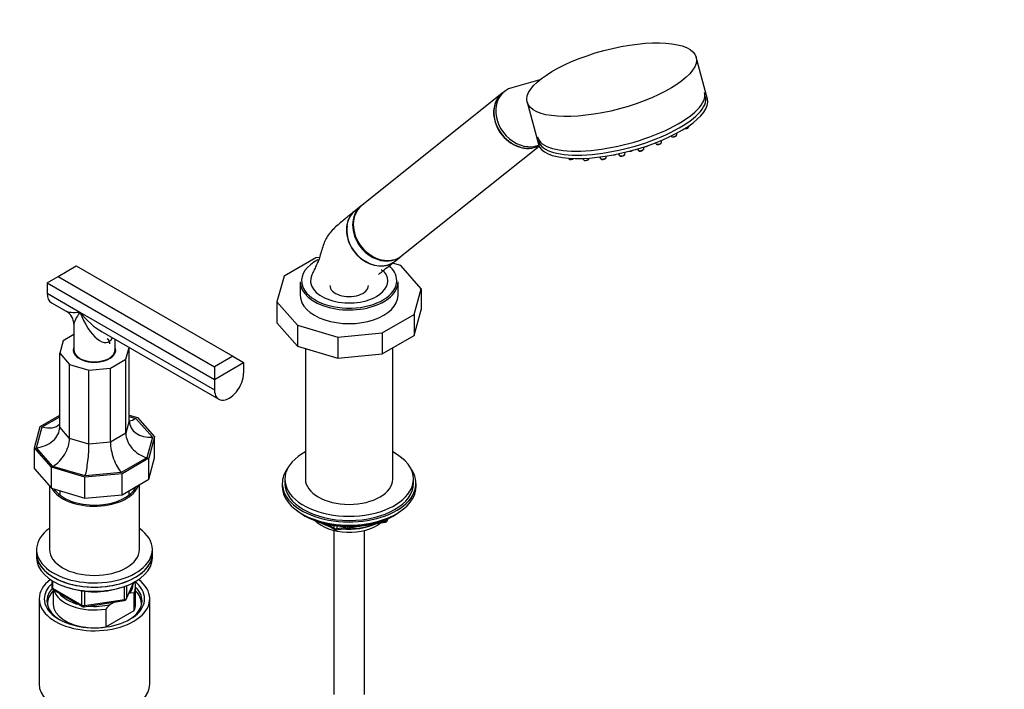
# Model space of a CAD drawing. Units: millimetres. Extents: x 0 to 2447, y 0 to 2739.
# Drawn here: x 2064 to 2447, y 612 to 872 of the extents above; entities that cross this region are included whole.
import ezdxf
from ezdxf import colors
from ezdxf.entities.mleader import LeaderData, LeaderLine
from ezdxf.math import Vec2, Vec3

# ---------------------------------------------------------------- set-up
doc = ezdxf.new("R2010")
doc.units = ezdxf.units.MM
doc.layers.add('DV6_Défaut', color=7, linetype='Continuous')
doc.layers.add('Défaut', color=7, linetype='Continuous')

# ---------------------------------------------------------------- blocks, each defined once
blk = doc.blocks.new('_DOT')
at = {"color": 0}
blk.add_line((0, 0), (-1, 0), dxfattribs=at)
at = {"color": 0, "const_width": 0.333}
blk.add_lwpolyline([(-0.1665, 0, 1), (0.1665, 0, 1)], format="xyb", close=True, dxfattribs=at)
blk = doc.blocks.new('SE5')
at = {"layer": 'DV6_Défaut', "color": 7, "linetype": 'Continuous'}
for p, q in [((2331.32, 841.09), (2326.97, 857.41)), ((2266.17, 848.57), (2255.36, 845.53)), ((2251.54, 843.35), (2197, 799.78)), ((2252.35, 844), (2251.63, 843.42)), ((2261.26, 839.89), (2265.61, 823.57)), ((2324.05, 830.34), (2324.1, 830.68)), ((2319.4, 827.17), (2319.49, 827.91)), ((2311.07, 824.09), (2311.39, 823.66)), ((2313.44, 824.21), (2313.55, 825.09)), ((2317.25, 826.76), (2317.35, 826.62)), ((2212.6, 780.25), (2265.9, 822.82)), ((2296.68, 819.84), (2297.21, 819.14)), ((2299.26, 819.69), (2299.35, 820.45)), ((2304.06, 821.71), (2304.52, 821.11)), ((2306.57, 821.66), (2306.68, 822.53)), ((2277.34, 818.12), (2277.57, 817.81)), ((2282.81, 818.04), (2283.26, 817.43)), ((2285.31, 817.98), (2285.34, 818.18)), ((2289.42, 818.59), (2289.96, 817.88)), ((2292.01, 818.43), (2292.08, 818.98)), ((2196.73, 799.56), (2194.37, 797.68)), ((2179.16, 779.4), (2166.75, 772.23)), ((2180.53, 779.52), (2179.16, 779.4)), ((2212.12, 776.38), (2208.93, 777.32)), ((2209.97, 778.14), (2212.33, 780.03)), ((2078.91, 772.14), (2085.98, 776.22)), ((2085.98, 776.22), (2146.79, 741.11)), ((2220.09, 767.36), (2212.12, 776.38)), ((2074.67, 769.69), (2078.91, 772.14)), ((2074.67, 769.69), (2074.67, 765.61)), ((2074.67, 769.69), (2139.72, 732.13)), ((2078.91, 772.14), (2139.72, 737.03)), ((2166.75, 772.23), (2164.01, 762.23)), ((2173.05, 770.1), (2173.05, 764.79)), ((2211.05, 764.79), (2211.05, 770.1)), ((2074.67, 765.61), (2087.4, 758.26)), ((2217.34, 757.35), (2220.09, 767.36)), ((2220.09, 767.36), (2220.09, 759.19)), ((2076.33, 761.95), (2082.05, 758.64)), ((2164.01, 762.23), (2171.98, 753.2)), ((2164.01, 762.23), (2164.01, 754.06)), ((2087.4, 758.26), (2139.72, 728.05)), ((2217.34, 749.19), (2220.09, 759.19)), ((2164.01, 754.06), (2171.98, 745.04)), ((2204.94, 750.19), (2217.34, 757.35)), ((2217.34, 757.35), (2217.34, 749.19)), ((2085.05, 753.44), (2085.05, 743.56)), ((2096.05, 750.56), (2141.38, 724.39)), ((2171.98, 753.2), (2187.61, 748.6)), ((2171.98, 753.2), (2171.98, 745.04)), ((2080.88, 747.15), (2079.55, 742.33)), ((2085.05, 749.56), (2080.88, 747.15)), ((2101.05, 743.56), (2101.05, 747.67)), ((2187.61, 748.6), (2204.94, 750.19)), ((2187.61, 748.6), (2187.61, 740.44)), ((2204.94, 750.19), (2204.94, 742.02)), ((2204.94, 742.02), (2217.34, 749.19)), ((2085.05, 743.56), (2085.05, 742.75)), ((2085.05, 743.56), (2085.05, 742.75)), ((2101.05, 742.75), (2101.05, 743.56)), ((2101.05, 742.75), (2101.05, 743.56)), ((2105.23, 739.98), (2106.48, 744.53)), ((2106.56, 715.98), (2106.56, 744.49)), ((2171.98, 745.04), (2187.61, 740.44)), ((2175.05, 744.13), (2175.05, 693.35)), ((2209.05, 693.35), (2209.05, 744.4)), ((2079.55, 713.51), (2079.55, 742.33)), ((2079.55, 742.33), (2083.39, 737.98)), ((2099.26, 736.53), (2105.23, 739.98)), ((2105.23, 711.16), (2105.23, 739.98)), ((2146.79, 741.11), (2139.72, 737.03)), ((2146.79, 741.11), (2151.04, 738.66)), ((2187.61, 740.44), (2204.94, 742.02)), ((2083.39, 709.16), (2083.39, 737.98)), ((2083.39, 737.98), (2090.92, 735.77)), ((2090.92, 735.77), (2099.26, 736.53)), ((2090.92, 706.95), (2090.92, 735.77)), ((2099.26, 707.71), (2099.26, 736.53)), ((2139.72, 732.13), (2151.04, 738.66)), ((2139.72, 737.03), (2139.72, 732.13)), ((2151.04, 738.66), (2151.04, 734.58)), ((2139.72, 732.13), (2139.72, 728.05)), ((2071.98, 713.84), (2079.55, 718.21)), ((2072.72, 713.62), (2079.55, 717.56)), ((2106.56, 715.98), (2105.23, 711.16)), ((2106.56, 718.24), (2109.78, 717.29)), ((2106.56, 717.73), (2109.19, 716.95)), ((2109.19, 716.95), (2115.6, 709.7)), ((2109.78, 717.29), (2116.42, 709.77)), ((2069.69, 705.5), (2071.98, 713.84)), ((2070.51, 705.58), (2072.72, 713.62)), ((2083.39, 709.16), (2079.55, 713.51)), ((2090.92, 706.95), (2083.39, 709.16)), ((2105.23, 711.16), (2099.26, 707.71)), ((2115.6, 709.7), (2113.39, 701.65)), ((2116.42, 709.77), (2114.13, 701.44)), ((2116.42, 701.61), (2116.42, 709.77)), ((2069.69, 697.33), (2069.69, 705.5)), ((2076.33, 697.98), (2069.69, 705.5)), ((2076.92, 698.32), (2070.51, 705.58)), ((2099.26, 707.71), (2090.92, 706.95)), ((2113.39, 701.65), (2103.42, 695.9)), ((2114.13, 701.44), (2103.8, 695.47)), ((2114.13, 693.27), (2116.42, 701.61)), ((2114.13, 693.27), (2114.13, 701.44)), ((2069.69, 697.33), (2076.33, 689.81)), ((2076.33, 689.81), (2076.33, 697.98)), ((2089.35, 694.15), (2076.33, 697.98)), ((2089.48, 694.62), (2076.92, 698.32)), ((2103.8, 695.47), (2089.35, 694.15)), ((2089.35, 685.98), (2089.35, 694.15)), ((2103.42, 695.9), (2089.48, 694.62)), ((2103.8, 687.3), (2103.8, 695.47)), ((2103.8, 687.3), (2114.13, 693.27)), ((2167.05, 693.35), (2167.05, 691.71)), ((2217.05, 691.71), (2217.05, 693.35)), ((2075.55, 690.69), (2075.55, 666)), ((2076.33, 689.81), (2089.35, 685.98)), ((2110.55, 666), (2110.55, 691.2)), ((2166.05, 691.71), (2166.05, 690.49)), ((2218.05, 690.49), (2218.05, 691.71)), ((2079.55, 688.86), (2079.55, 687.21)), ((2089.35, 685.98), (2103.8, 687.3)), ((2106.55, 687.21), (2106.55, 688.89)), ((2174.37, 679.34), (2174.97, 679)), ((2206.19, 677.02), (2206.19, 677.55)), ((2206.84, 677.16), (2207.23, 678.01)), ((2206.9, 677.43), (2207.15, 677.97)), ((2206.9, 677.86), (2206.9, 677.43)), ((2209.13, 679), (2209.73, 679.34)), ((2182.56, 676.03), (2186.47, 673.78)), ((2183.54, 675.81), (2186.26, 674.24)), ((2186.26, 674.24), (2186.26, 675.32)), ((2187.12, 673.66), (2206.08, 676.59)), ((2187.23, 675.19), (2187.23, 674.09)), ((2187.23, 674.09), (2192.59, 674.92)), ((2203.66, 676.63), (2206.19, 677.02)), ((2186.05, 673.41), (2186.05, 609.66)), ((2198.05, 609.66), (2198.05, 673.41)), ((2070.55, 666), (2070.55, 664.36)), ((2070.55, 664.36), (2070.55, 662.73)), ((2115.55, 664.36), (2115.55, 666)), ((2115.55, 662.73), (2115.55, 664.36)), ((2076.44, 653.97), (2076.44, 651.33)), ((2076.73, 653.79), (2076.73, 650.92)), ((2076.73, 650.92), (2088.16, 644.32)), ((2104.74, 646.59), (2104.74, 651.63)), ((2105.39, 646.73), (2108.41, 653.24)), ((2105.45, 647), (2108.32, 653.19)), ((2105.45, 651.89), (2105.45, 647)), ((2109.05, 644.77), (2109.05, 651.71)), ((2076.94, 650.47), (2088.37, 643.87)), ((2077.05, 650.4), (2077.05, 644.77)), ((2088.16, 644.32), (2088.16, 649.9)), ((2089.13, 649.77), (2089.13, 644.17)), ((2106.76, 649.01), (2106.34, 648.76)), ((2108.43, 649.15), (2106.76, 649.01)), ((2108.43, 642.21), (2108.43, 649.15)), ((2071.55, 646.81), (2071.55, 613.6)), ((2089.02, 643.74), (2104.64, 646.16)), ((2089.13, 644.17), (2104.74, 646.59)), ((2100.81, 645.57), (2099.15, 644.61)), ((2114.55, 613.6), (2114.55, 646.81)), ((2097.48, 642.83), (2097.48, 635.89)), ((2097.48, 635.89), (2108.43, 642.21))]:
    blk.add_line(p, q, dxfattribs=at)
for centre, radius, start, end in [((2322.59, 831.79), 2.2, 281.0484, 299.1665), ((2311.98, 825.66), 2.2, 281.0484, 299.1665), ((2317.94, 828.62), 2.2, 281.0484, 299.1665), ((2295.03, 821.34), 1.89, 263.553, 290.8629), ((2300.97, 822.96), 2.2, 281.0484, 299.1665), ((2305.11, 822.79), 1.89, 263.553, 290.8629), ((2306.78, 824.79), 2.2, 281.0484, 299.1665), ((2278.17, 819.49), 1.89, 263.553, 290.8629), ((2283.85, 819.11), 1.89, 263.553, 290.8629), ((2290.55, 819.56), 1.89, 263.553, 290.8629), ((2297.8, 820.82), 1.89, 263.553, 290.8629), ((2079.05, 753.44), 6, 1.1603, 58.7551), ((2186.97, 674.64), 1, 240, 278.794), ((2205.93, 677.58), 1, 278.794, 335.1039), ((2077.44, 651.33), 1, 180, 240), ((2088.87, 644.73), 1, 240, 278.794), ((2124.56, 619.1), 36.01, 134.9, 138.7843), ((2104.49, 647.15), 1, 278.794, 335.1039)]:
    blk.add_arc(centre, radius, start, end, dxfattribs=at)
blk.add_ellipse((2294.11, 848.65), major_axis=(32.85, 8.76), ratio=0.345066, dxfattribs=at)
for centre, major_axis, ratio, start_param, end_param in [((2259.35, 833.58), (7.8, -9.77), 0.81339, 3.141593, 6.128649), ((2259.43, 833.65), (7.8, -9.77), 0.81339, 3.141593, 6.118734), ((2260.15, 834.23), (7.8, -9.77), 0.81339, 2.810345, 6.03183), ((2297.74, 835.05), (-32.49, -8.67), 0.345066, 0, 3.141593), ((2298.16, 833.49), (-32.49, -8.67), 0.345066, 0, 3.141593), ((2298.47, 832.33), (32.85, 8.76), 0.345066, 3.141593, 6.283185), ((2318.36, 826.95), (1.04, 0.28), 0.345066, 3.279901, 6.144877), ((2323.01, 830.11), (1.04, 0.28), 0.345066, 4.14136, 6.144877), ((2312.4, 823.99), (1.04, 0.28), 0.345066, 3.279901, 6.144877), ((2298.22, 819.46), (1.04, 0.28), 0.345066, 3.279901, 6.144877), ((2301.4, 821.28), (1.04, 0.28), 0.345066, 4.109411, 5.314415), ((2305.53, 821.43), (1.04, 0.28), 0.345066, 3.279901, 6.144877), ((2278.59, 818.13), (1.04, 0.28), 0.345066, 3.279901, 5.371342), ((2284.27, 817.75), (1.04, 0.28), 0.345066, 3.279901, 6.144877), ((2290.97, 818.21), (1.04, 0.28), 0.345066, 3.279901, 6.144877), ((2202.17, 787.91), (-7.8, 9.77), 0.81339, 0, 3.141593), ((2204.53, 789.8), (7.8, -9.77), 0.81339, 3.141593, 6.283185), ((2204.8, 790.02), (7.8, -9.77), 0.81339, 3.141593, 6.283185), ((2202.08, 787.84), (7.68, -9.61), 0.81339, 3.78776, 5.282448), ((2192.05, 770.51), (18.5, 0), 0.57735, 2.284126, 3.235569), ((2192.05, 770.51), (18.5, 0), 0.57735, 0.314625, 0.564441), ((2192.05, 770.51), (18.5, 0), 0.57735, 0, 0.314625), ((2192.05, 770.1), (-19, 0), 0.57735, 0, 2.300693), ((2192.05, 770.51), (18.5, 0), 0.57735, 3.235569, 6.283185), ((2192.05, 770.51), (15, 0), 0.57735, 2.877362, 5.497787), ((2192.05, 770.51), (-15, 0), 0.57735, 2.356194, 3.395381), ((2192.05, 770.1), (-19, 0), 0.57735, 2.494073, 3.141593), ((2080.33, 768.87), (4, 6.93), 0.57735, 2.356194, 3.141593), ((2192.05, 768.63), (-7.5, 0), 0.57735, 0, 3.141593), ((2192.05, 764.79), (-19, 0), 0.57735, 0, 3.141593), ((2192.05, 770.1), (-19, 0), 0.57735, -3.982492, -3.789112), ((2093.05, 761.53), (11.39, 2.43), 0.204262, 3.356748, 4.149641), ((2093.05, 761.53), (7.8, 8.65), 0.204262, 2.133544, 2.918942), ((2093.05, 761.53), (-10.31, 11.96), 0.407695, 1.493496, 2.278894), ((2093.05, 761.53), (-5.2, 14.91), 0.407695, 1.648097, 3.492838), ((2093.05, 746.01), (-6, 0), 0.57735, 3.141593, 3.727278), ((2093.05, 746.01), (-6, 0), 0.57735, 3.141593, 3.727278), ((2093.05, 743.56), (-8.25, 0), 0.57735, 6.036376, 6.283185), ((2093.05, 743.56), (-8.25, 0), 0.57735, 0, 3.388402), ((2093.05, 742.75), (8.25, 0), 0.57735, 2.878769, 3.055777), ((2093.05, 743.56), (-8, 0), 0.57735, 0, 3.141593), ((2093.05, 743.56), (-8, 0), 0.57735, 0, 3.141593), ((2093.05, 743.56), (8, 0), 0.57735, 3.141593, 6.283185), ((2093.05, 742.75), (-8, 0), 0.57735, 0, 0.091277), ((2093.05, 742.75), (8, 0), 0.57735, 3.141593, 3.23287), ((2093.05, 742.75), (8.25, 0), 0.57735, 0.085815, 0.262824), ((2093.05, 742.75), (-8, 0), 0.57735, 3.050315, 3.141593), ((2093.05, 742.75), (8, 0), 0.57735, 6.191908, 6.283185), ((2145.38, 731.31), (4, 6.93), 0.57735, 2.356194, 5.497787), ((2109.19, 724.06), (4.8, 7.54), 0.575902, 3.557427, 3.977026), ((2115.6, 716.81), (8.9, 2.06), 0.769903, 2.965076, 4.535872), ((2070.51, 712.68), (-8.9, -2.06), 0.769903, 1.394279, 2.965076), ((2072.72, 720.73), (-7.15, 5.52), 0.71022, 2.072358, 3.065869), ((2076.92, 705.43), (-4.8, -7.54), 0.575902, 0.835433, 2.40623), ((2113.39, 708.76), (7.15, -5.52), 0.71022, 3.643154, 5.213951), ((2089.48, 701.73), (-0.86, -8.82), 0.129658, 0.64608, 2.216877), ((2103.42, 703), (2.69, -8.47), 0.374334, 4.009024, 5.579821), ((2192.05, 693.35), (25, 0), 0.57735, 2.318559, 6.283185), ((2192.05, 693.35), (25, 0), 0.57735, 0, 0.823034), ((2192.05, 691.71), (-26, 0), 0.57735, 5.870417, 6.283185), ((2192.05, 691.71), (-26, 0), 0.57735, 0, 3.554361), ((2192.05, 693.35), (17, 0), 0.57735, 3.141593, 6.283185), ((2093.05, 692.94), (17.5, 0), 0.57735, 3.459399, 6.092032), ((2093.05, 692.94), (16.75, 0), 0.57735, 3.505594, 6.022093), ((2192.05, 690.49), (-26, 0), 0.57735, 0, 3.141593), ((2192.05, 691.71), (25, 0), 0.57735, 3.141593, 6.283185), ((2192.05, 689.55), (25, 0), 0.57735, 3.775682, 5.649096), ((2192.05, 688.86), (24.15, 0), 0.57735, 3.926991, 5.497787), ((2093.05, 666), (22.5, 0), 0.57735, 2.461919, 6.283185), ((2093.05, 666), (22.5, 0), 0.57735, 0, 0.679674), ((2192.05, 681.35), (-15, 0), 0.57735, 0.505841, 2.520403), ((2192.05, 683.14), (-16.09, 0), 0.57735, 0.785398, 1.076804), ((2192.05, 683.88), (-17, 0), 0.57735, 0.850392, 1.068867), ((2186.97, 674.64), (-1, 0), 0.57735, 0.785398, 1.832596), ((2186.97, 674.64), (0.5, 0.866), 0.57735, 2.356194, 3.141593), ((2186.97, 674.64), (-0.153, 0.988), 0.211325, 3.141593, 4.080475), ((2192.05, 683.14), (-16.09, 0), 0.57735, 1.397728, 2.267463), ((2192.05, 683.88), (-17, 0), 0.57735, 1.46012, 2.205071), ((2205.93, 677.58), (-0.153, 0.988), 0.211325, 3.141593, 4.080475), ((2205.93, 677.58), (1, 0), 0.57735, 4.974188, 6.021386), ((2205.93, 677.58), (-0.907, 0.421), 0.788675, 3.141593, 3.492472), ((2093.05, 664.36), (22.5, 0), 0.57735, 3.141593, 6.283185), ((2093.05, 664.36), (-22.5, 0), 0.57735, 0, 3.141593), ((2093.05, 662.73), (-22.5, 0), 0.57735, 0, 3.141593), ((2093.05, 666), (17.5, 0), 0.57735, 3.141593, 6.283185), ((2093.05, 646.81), (-21.5, 0), 0.57735, 5.634393, 6.283185), ((2093.05, 646.81), (-21.5, 0), 0.57735, 0, 3.790385), ((2093.05, 645.99), (18.5, 0), 0.57735, 2.670494, 3.900316), ((2093.05, 646.81), (-19.5, 0), 0.57735, 0, 3.776413), ((2093.05, 646.81), (-19.5, 0), 0.57735, 5.732278, 6.283185), ((2077.44, 651.33), (1, 0), 0.57735, 3.141593, 3.926991), ((2077.44, 651.33), (0.5, 0.866), 0.57735, 2.356194, 3.141593), ((2093.05, 661.1), (-20, 0), 0.57735, 1.060589, 2.081003), ((2093.05, 652.52), (-15, 0), 0.57735, 2.723403, 3.134557), ((2093.05, 651.71), (-16, 0), 0.57735, 2.861555, 3.335229), ((2093.05, 645.99), (18.5, 0), 0.57735, 0, 0.525915), ((2093.05, 644.77), (-18.3, 0), 0.57735, 5.776416, 6.283185), ((2093.05, 651.71), (16, 0), 0.57735, 3.295483, 4.992427), ((2093.05, 652.52), (15, 0), 0.57735, 3.544169, 4.309813), ((2104.49, 647.15), (1, 0), 0.57735, 4.974188, 6.021386), ((2104.49, 647.15), (-0.907, 0.421), 0.788675, 3.141593, 3.492472), ((2093.05, 644.77), (-18.3, 0), 0.57735, 3.104748, 3.648362), ((2093.05, 644.77), (-18.3, 0), 0.57735, 0, 0.036845), ((2093.05, 644.77), (16, 0), 0.57735, 3.141593, 4.555639), ((2088.87, 644.73), (-1, 0), 0.57735, 0.785398, 1.832596), ((2088.87, 644.73), (0.5, 0.866), 0.57735, 2.356194, 3.141593), ((2088.87, 644.73), (-0.153, 0.988), 0.211325, 3.141593, 4.080475), ((2093.05, 652.52), (15, 0), 0.57735, 4.545696, 5.130579), ((2104.49, 647.15), (-0.153, 0.988), 0.211325, 3.141593, 4.080475), ((2093.05, 645.99), (18.5, 0), 0.57735, 5.524462, 6.283185), ((2093.05, 644.77), (-16, 0), 0.57735, 2.861555, 3.141593), ((2093.05, 644.77), (16, 0), 0.57735, 4.869139, 4.992427), ((2093.05, 613.6), (-21.5, 0), 0.57735, 0, 3.141593)]:
    blk.add_ellipse(centre, major_axis=major_axis, ratio=ratio, start_param=start_param, end_param=end_param, dxfattribs=at)
for points, knots in [([(2319.01, 826.7), (2319.11, 826.76), (2319.24, 826.85), (2319.37, 827.01), (2319.39, 827.12), (2319.39, 827.16)], [0, 0, 0, 0, 0.474894, 0.815035, 1, 1, 1, 1]), ([(2323.67, 829.87), (2323.76, 829.93), (2323.89, 830.02), (2324.02, 830.18), (2324.04, 830.29), (2324.04, 830.33)], [0, 0, 0, 0, 0.474894, 0.815035, 1, 1, 1, 1]), ([(2311.4, 823.66), (2311.41, 823.64), (2311.44, 823.58), (2311.57, 823.51), (2311.77, 823.45), (2312.06, 823.44), (2312.28, 823.48), (2312.4, 823.5)], [0, 0, 0, 0, 0.052297, 0.211104, 0.415595, 0.738103, 1, 1, 1, 1]), ([(2313.05, 823.74), (2313.15, 823.8), (2313.28, 823.89), (2313.41, 824.05), (2313.42, 824.16), (2313.43, 824.2)], [0, 0, 0, 0, 0.474894, 0.815035, 1, 1, 1, 1]), ([(2317.36, 826.62), (2317.37, 826.6), (2317.41, 826.55), (2317.53, 826.47), (2317.73, 826.41), (2318.02, 826.4), (2318.25, 826.44), (2318.36, 826.46)], [0, 0, 0, 0, 0.052297, 0.211104, 0.415595, 0.738103, 1, 1, 1, 1]), ([(2297.21, 819.14), (2297.22, 819.13), (2297.25, 819.08), (2297.36, 819.01), (2297.48, 818.96), (2297.56, 818.94), (2297.59, 818.94)], [0, 0, 0, 0, 0.051073, 0.40355, 0.831133, 1, 1, 1, 1]), ([(2298.47, 819.05), (2298.53, 819.06), (2298.69, 819.11), (2298.96, 819.26), (2299.18, 819.43), (2299.23, 819.6), (2299.26, 819.68)], [0, 0, 0, 0, 0.118299, 0.431007, 0.7907, 1, 1, 1, 1]), ([(2304.52, 821.11), (2304.53, 821.1), (2304.55, 821.05), (2304.67, 820.98), (2304.79, 820.93), (2304.87, 820.91), (2304.9, 820.91)], [0, 0, 0, 0, 0.051073, 0.40355, 0.831133, 1, 1, 1, 1]), ([(2305.78, 821.02), (2305.84, 821.04), (2306, 821.08), (2306.27, 821.23), (2306.49, 821.4), (2306.54, 821.57), (2306.56, 821.65)], [0, 0, 0, 0, 0.118299, 0.431007, 0.7907, 1, 1, 1, 1]), ([(2277.58, 817.81), (2277.59, 817.8), (2277.61, 817.75), (2277.73, 817.68), (2277.85, 817.63), (2277.93, 817.61), (2277.96, 817.61)], [0, 0, 0, 0, 0.051073, 0.40355, 0.831133, 1, 1, 1, 1]), ([(2283.27, 817.43), (2283.27, 817.42), (2283.3, 817.37), (2283.41, 817.3), (2283.54, 817.25), (2283.62, 817.23), (2283.64, 817.23)], [0, 0, 0, 0, 0.051073, 0.40355, 0.831133, 1, 1, 1, 1]), ([(2284.53, 817.34), (2284.58, 817.36), (2284.74, 817.4), (2285.01, 817.55), (2285.24, 817.73), (2285.29, 817.9), (2285.31, 817.97)], [0, 0, 0, 0, 0.118299, 0.431007, 0.7907, 1, 1, 1, 1]), ([(2289.96, 817.88), (2289.97, 817.87), (2290, 817.82), (2290.11, 817.75), (2290.23, 817.7), (2290.31, 817.69), (2290.34, 817.68)], [0, 0, 0, 0, 0.051073, 0.40355, 0.831133, 1, 1, 1, 1]), ([(2291.23, 817.8), (2291.28, 817.81), (2291.44, 817.86), (2291.71, 818), (2291.93, 818.18), (2291.98, 818.35), (2292.01, 818.42)], [0, 0, 0, 0, 0.118299, 0.431007, 0.7907, 1, 1, 1, 1]), ([(2194.39, 797.69), (2193.22, 796.75), (2191.15, 795.06), (2187.59, 792.19), (2184.31, 789.15), (2181.97, 784.84), (2181.04, 780.98), (2180.06, 778.02), (2179.2, 776.3), (2178.39, 774.53), (2177.87, 773.42), (2177.56, 772.75)], [0, 0, 0, 0, 0.149343, 0.313143, 0.490834, 0.634555, 0.788198, 0.845088, 0.895097, 0.946762, 1, 1, 1, 1]), ([(2194.25, 797.58), (2193.55, 797.02), (2192.95, 796.34), (2191.74, 794.42), (2191.27, 793.08), (2190.91, 790.21), (2191.01, 788.67), (2191.77, 785.66), (2192.43, 784.16), (2194.19, 781.44), (2195.3, 780.21), (2197.81, 778.19), (2199.19, 777.41), (2202.09, 776.38), (2203.55, 776.16), (2205.66, 776.28), (2206.34, 776.4), (2207.64, 776.77), (2208.27, 777.04), (2209.19, 777.57), (2209.53, 777.8), (2209.84, 778.05)], [0, 0, 0, 0, 0.085005, 0.085005, 0.210278, 0.210278, 0.335551, 0.335551, 0.460824, 0.460824, 0.586097, 0.586097, 0.71137, 0.71137, 0.836643, 0.836643, 0.89928, 0.89928, 0.961916, 0.961916, 1, 1, 1, 1]), ([(2203.43, 772.92), (2203.43, 772.92), (2203.44, 772.93), (2203.69, 773.13), (2204.95, 774.16), (2207.02, 775.81), (2208.71, 777.15), (2209.83, 778.04)], [0, 0, 0, 0, 0.005712, 0.048532, 0.22502, 0.560972, 1, 1, 1, 1]), ([(2206.54, 772.75), (2206.24, 773.27), (2205.89, 773.85), (2204.98, 774.44), (2204.63, 774.61), (2204.53, 774.61)], [0, 0, 0, 0, 0.6191708, 0.8528029, 1, 1, 1, 1])]:
    blk.add_open_spline(points, degree=3, knots=knots, dxfattribs=at)

msp = doc.modelspace()

# ---------------------------------------------------------------- block references
at = {"layer": 'Défaut'}
msp.add_blockref('SE5', (0, 0), dxfattribs=at)

# ---------------------------------------------------------------- leaders
at = {"layer": 'Défaut', "color": 7, "linetype": 'Continuous'}
ml = msp.add_multileader_mtext('Standard', dxfattribs=at)
ml.set_content('{\\pxsm0.9;\\fSolid Edge ISO|b1||i0||c0|p34;\\W1.;11/05/2018\\P}', color=256)
ml.set_leader_properties()
ml.set_arrow_properties(name='DOT')
ml.build(insert=Vec2(0, 0))
ml.multileader.update_dxf_attribs({"leader_type": 0, "dogleg_length": 0, "arrow_head_size": 12})
ctx = ml.context
ctx.base_point, ctx.char_height, ctx.arrow_head_size, ctx.landing_gap_size = Vec3(2359.22, 2726.65), 12, 12, 4.2
notes = []
notes.append((ctx, [(0, (0, 0, 0), (0, 0), (1, 0), 1, [])]))
ctx.mtext.insert = Vec3(2361.22, 2732.77)
for ctx, leaders in notes:
    for number, flags, end, landing, length, lines in leaders:
        leader = LeaderData()
        leader.index, (leader.has_last_leader_line, leader.has_dogleg_vector, leader.attachment_direction) = number, flags
        leader.last_leader_point, leader.dogleg_vector, leader.dogleg_length = Vec3(end), Vec3(landing), length
        for number, points, colour, breaks in lines:
            line = LeaderLine()
            line.index, line.vertices, line.color, line.breaks = number, Vec3.list(points), colors.encode_raw_color(colour), breaks
            leader.lines.append(line)
        ctx.leaders.append(leader)

doc.saveas('drawing.dxf')
